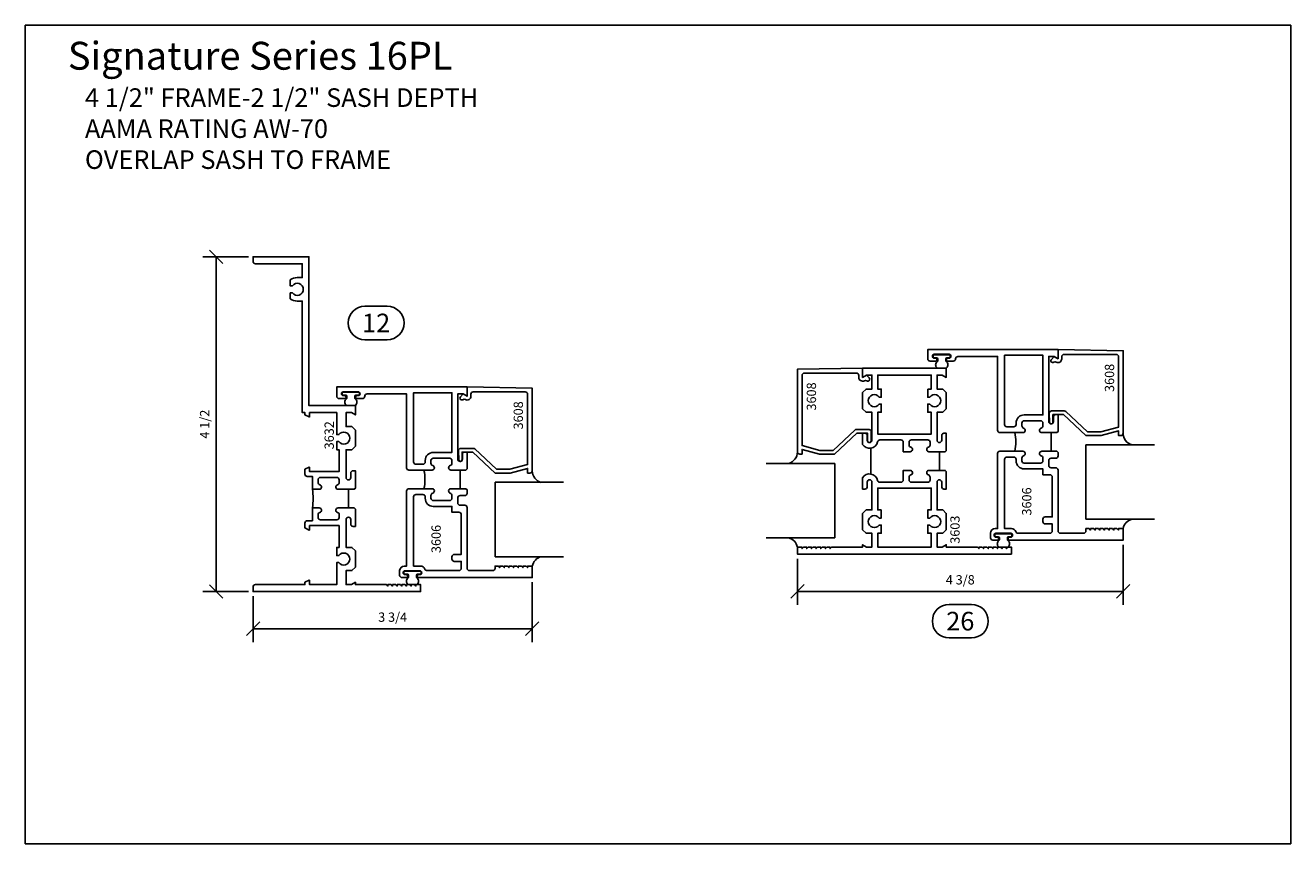
# Model space of a CAD drawing. Units: inches. Extents: x -0.3 to 16.7, y -0.8 to 10.2.
import ezdxf
from ezdxf.enums import TextEntityAlignment as Align

# ---------------------------------------------------------------- set-up
doc = ezdxf.new("R2010")
doc.units = ezdxf.units.IN
doc.header["$MEASUREMENT"] = 0
for name, color, linetype in [('DIMENSIONS', 1, 'Continuous'), ('Extrusions', 7, 'Continuous'), ('GASKET-WSTRIP', 7, 'Continuous'), ('GLASS-GLAZING', 8, 'Continuous'), ('TEXT', 7, 'Continuous')]:
    doc.layers.add(name, color=color, linetype=linetype)
doc.styles.add('Arial', font='ARIAL.TTF', dxfattribs={"height": 0.125})
doc.styles.add('ROMANS', font='romans.shx', dxfattribs={"height": 2})
doc.dimstyles.get("Standard").update_dxf_attribs({"dimtxt": 0.18, "dimasz": 0.18, "dimexe": 0.18, "dimexo": 0.0625, "dimgap": 0.09, "dimtad": 1, "dimdec": 5, "dimzin": 0, "dimdsep": 46, "dimlunit": 5, "dimtxsty": 'Arial', "dimblk": 'OBLIQUE', "dimcen": 0.09, "dimadec": 0, "dimazin": 0, "dimtfac": 1, "dimtdec": 5, "dimtofl": 0, "dimtmove": 0, "dimatfit": 3, "dimfxl": 0, "dimfrac": 2, "dimtolj": 1, "dimtzin": 0, "dimarcsym": 0})

# ---------------------------------------------------------------- blocks, each defined once
blk = doc.blocks.new('_OBLIQUE')
at = {"color": 0, "linetype": 'ByBlock'}
blk.add_line((-0.5, -0.5), (0.5, 0.5), dxfattribs=at)
blk = doc.blocks.new('*D2')
at = {"layer": 'Defpoints', "color": 0}
for p in [(2.81, 7.139), (2.314, 2.639), (2.81, 2.639)]:
    blk.add_point(p, dxfattribs=at)
at = {"layer": 'DIMENSIONS', "color": 0, "lineweight": -2}
for p, q in [((2.748, 7.139), (2.134, 7.139)), ((2.314, 7.139), (2.314, 2.639)), ((2.748, 2.639), (2.134, 2.639))]:
    blk.add_line(p, q, dxfattribs=at)
at = {"layer": 'DIMENSIONS', "color": 0, "lineweight": -2, "xscale": 0.18, "yscale": 0.18, "zscale": 0.18}
for p, rotation in [((2.314, 7.139), 90), ((2.314, 2.639), 270)]:
    blk.add_blockref('_OBLIQUE', p, dxfattribs=dict(at, rotation=rotation))
at = {"layer": 'DIMENSIONS', "color": 0, "insert": (2.159, 4.889), "char_height": 0.125, "attachment_point": 5, "rotation": 90, "style": 'Arial'}
blk.add_mtext('\\A1;4 1/2', dxfattribs=at)
blk = doc.blocks.new('*D3')
at = {"layer": 'Defpoints', "color": 0}
for p in [(6.561, 2.826), (2.81, 2.639), (6.561, 2.14)]:
    blk.add_point(p, dxfattribs=at)
at = {"layer": 'DIMENSIONS', "color": 0, "lineweight": -2}
for p, q in [((6.561, 2.764), (6.561, 1.96)), ((2.81, 2.576), (2.81, 1.96)), ((2.81, 2.14), (6.561, 2.14))]:
    blk.add_line(p, q, dxfattribs=at)
at = {"layer": 'DIMENSIONS', "color": 0, "lineweight": -2, "xscale": 0.18, "yscale": 0.18, "zscale": 0.18, "rotation": 180}
blk.add_blockref('_OBLIQUE', (2.81, 2.14), dxfattribs=at)
at = {"layer": 'DIMENSIONS', "color": 0, "lineweight": -2, "xscale": 0.18, "yscale": 0.18, "zscale": 0.18}
blk.add_blockref('_OBLIQUE', (6.561, 2.14), dxfattribs=at)
at = {"layer": 'DIMENSIONS', "color": 0, "insert": (4.685, 2.295), "char_height": 0.125, "attachment_point": 5, "style": 'Arial'}
blk.add_mtext('\\A1;3 3/4', dxfattribs=at)
blk = doc.blocks.new('*D4')
at = {"layer": 'Defpoints', "color": 0}
for p in [(14.499, 3.33), (10.124, 3.142), (14.499, 2.642)]:
    blk.add_point(p, dxfattribs=at)
at = {"layer": 'DIMENSIONS', "color": 0, "lineweight": -2}
for p, q in [((14.499, 3.267), (14.499, 2.462)), ((10.124, 3.08), (10.124, 2.462)), ((10.124, 2.642), (14.499, 2.642))]:
    blk.add_line(p, q, dxfattribs=at)
at = {"layer": 'DIMENSIONS', "color": 0, "lineweight": -2, "xscale": 0.18, "yscale": 0.18, "zscale": 0.18, "rotation": 180}
blk.add_blockref('_OBLIQUE', (10.124, 2.642), dxfattribs=at)
at = {"layer": 'DIMENSIONS', "color": 0, "lineweight": -2, "xscale": 0.18, "yscale": 0.18, "zscale": 0.18}
blk.add_blockref('_OBLIQUE', (14.499, 2.642), dxfattribs=at)
at = {"layer": 'DIMENSIONS', "color": 0, "insert": (12.311, 2.797), "char_height": 0.125, "attachment_point": 5, "style": 'Arial'}
blk.add_mtext('\\A1;4 3/8', dxfattribs=at)

msp = doc.modelspace()

# ---------------------------------------------------------------- linework, layer by layer
at = {"layer": 'Defpoints'}
msp.add_lwpolyline([(-0.25, 10.25), (16.75, 10.25), (16.75, -0.75), (-0.25, -0.75), (-0.25, 10.25)], dxfattribs=at)
at = {"layer": 'Extrusions', "ltscale": 0.75}
msp.add_line((11.111065, 4.218742), (11.111065, 4.565753), dxfattribs=at)
at = {"layer": 'Extrusions'}
for points in [[(4.091521, 3.76359), (4.170021, 3.76359), (4.185021, 3.74859), (4.185021, 3.51359), (4.153771, 3.51359, -0.414213562), (4.122521, 3.54484), (4.122521, 3.60734, 1), (4.060021, 3.60734), (4.060021, 3.23234), (4.138146, 3.23234), (4.185021, 3.185465), (4.185021, 2.966715), (4.138146, 2.91984), (4.060021, 2.91984), (4.060021, 2.73234), (4.130895, 2.73234), (4.185021, 2.76359), (4.185021, 2.73234), (4.602521, 2.73234), (4.622521, 2.712339), (4.622521, 2.73234), (4.665021, 2.73234), (4.685021, 2.712339), (4.685021, 2.73234), (4.727521, 2.73234), (4.747521, 2.712339), (4.747521, 2.73234), (4.790021, 2.73234), (4.810021, 2.712339), (4.810021, 2.73234), (4.852521, 2.73234), (4.872521, 2.712339), (4.872521, 2.73234), (4.915021, 2.73234), (4.935021, 2.712339), (4.935021, 2.73234), (4.977521, 2.73234), (4.997521, 2.712339), (4.997521, 2.73234), (5.060021, 2.73234), (5.060021, 2.63859), (2.810021, 2.63859), (2.810021, 2.70109, -0.414213562), (2.841271, 2.73234), (3.506596, 2.73234), (3.506596, 2.76359), (3.563308, 2.791945, -0.557536516), (3.569096, 2.788367), (3.569096, 2.73234), (3.935021, 2.73234), (3.935021, 3.029215), (3.962713, 3.029215, 3.137249446), (3.962713, 3.122965), (3.935021, 3.122965), (3.935021, 3.23234), (3.966271, 3.23234), (3.966271, 3.525465), (3.569096, 3.525465), (3.569096, 3.469437, -0.557536516), (3.563308, 3.465859), (3.506596, 3.494215), (3.506596, 3.559187, -0.414213562), (3.537846, 3.590437), (3.606146, 3.590437), (3.606146, 3.76359), (3.698146, 3.76359, -0.870449015), (3.706681, 3.702277, 0.335331192), (3.684146, 3.672456), (3.684146, 3.63459, 0.414213562), (3.715146, 3.60359), (3.935146, 3.60359, 0.414213562), (3.966146, 3.63459), (3.966146, 3.672456, 0.335331192), (3.943612, 3.702277, -0.870449015), (3.952146, 3.76359), (4.091521, 3.76359), (4.091521, 4.01359), (3.952146, 4.01359, -0.870449015), (3.943612, 4.074902, 0.335331192), (3.966146, 4.104723), (3.966146, 4.14259, 0.414213562), (3.935146, 4.17359), (3.715146, 4.17359, 0.414213562), (3.684146, 4.14259), (3.684146, 4.104723, 0.335331192), (3.706681, 4.074902, -0.870449015), (3.698146, 4.01359), (3.606146, 4.01359), (3.606146, 4.186742), (3.537846, 4.186742, -0.414213562), (3.506596, 4.217992), (3.506596, 4.282965), (3.563308, 4.31132, -0.557536516), (3.569096, 4.307742), (3.569096, 4.251715), (3.966271, 4.251715), (3.966271, 4.54484), (3.935021, 4.54484), (3.935021, 4.654215), (3.962713, 4.654215, 3.137249446), (3.962713, 4.747965), (3.935021, 4.747965), (3.935021, 5.04484), (3.569096, 5.04484), (3.569096, 4.988812, -0.557536516), (3.563308, 4.985234), (3.506596, 5.01359), (3.506596, 5.04484), (3.470021, 5.04484), (3.470021, 6.54409), (3.404021, 6.54409, -0.161869358), (3.310021, 6.57534), (3.310021, 6.65409), (3.338052, 6.65409, 3.127014681), (3.338052, 6.74809), (3.310021, 6.74809), (3.310021, 6.826839, -0.161869358), (3.404021, 6.85809), (3.470021, 6.85809), (3.470021, 7.04459), (2.841021, 7.04459, -0.414213562), (2.810021, 7.07559), (2.810021, 7.13859), (3.560021, 7.13859), (3.560021, 5.13859), (4.185021, 5.13859), (4.185021, 5.01359), (4.130895, 5.04484), (4.060021, 5.04484), (4.060021, 4.85734), (4.138146, 4.85734), (4.185021, 4.810465), (4.185021, 4.591715), (4.138146, 4.54484), (4.060021, 4.54484), (4.060021, 4.16984, 1), (4.122521, 4.16984), (4.122521, 4.23234, -0.414213562), (4.153771, 4.26359), (4.185021, 4.26359), (4.185021, 4.02859), (4.170021, 4.01359), (4.091521, 4.01359)], [(13.530127, 4.525248), (13.609002, 4.525248), (13.624002, 4.510248), (13.624002, 4.462673, -0.414213562), (13.593002, 4.431673), (13.530002, 4.431673, 0.414213562), (13.499002, 4.400673), (13.499002, 4.333748, 0.414213562), (13.530002, 4.302748), (13.592752, 4.302748, -0.414213562), (13.624002, 4.271498), (13.624002, 3.454748, 0.414213562), (13.655252, 3.423498), (13.967752, 3.423498, 0.414213562), (13.999002, 3.454748), (13.999002, 3.485998), (14.041501, 3.485998), (14.061502, 3.465997), (14.061502, 3.485998), (14.104001, 3.485998), (14.124002, 3.465997), (14.124002, 3.485998), (14.166501, 3.485998), (14.186502, 3.465997), (14.186502, 3.485998), (14.229001, 3.485998), (14.249002, 3.465997), (14.249002, 3.485998), (14.291501, 3.485998), (14.311502, 3.465997), (14.311502, 3.485998), (14.354001, 3.485998), (14.374002, 3.465997), (14.374002, 3.485998), (14.416501, 3.485998), (14.436502, 3.465997), (14.436502, 3.485998), (14.499002, 3.485998), (14.499002, 3.329748), (12.971752, 3.329748, -1), (12.971752, 3.369748), (12.988252, 3.369748, 1), (12.988252, 3.421748), (12.889252, 3.421748), (12.790252, 3.421748, 1), (12.790252, 3.369748), (12.806752, 3.369748, -1), (12.806752, 3.329748), (12.748752, 3.329748, -0.414213562), (12.717752, 3.360748), (12.717752, 3.423498, -0.414213562), (12.780252, 3.485998), (12.811502, 3.485998), (12.811502, 4.494248, -0.414213562), (12.842502, 4.525248), (13.152752, 4.525248, -0.870449015), (13.161286, 4.463936, 0.335331192), (13.138752, 4.434114), (13.138752, 4.396248, 0.414213562), (13.169752, 4.365248), (13.389752, 4.365248, 0.414213562), (13.420752, 4.396248), (13.420752, 4.434114, 0.335331192), (13.398217, 4.463936, -0.870449015), (13.406752, 4.525248), (13.530127, 4.525248), (13.530127, 4.775248), (13.406752, 4.775248, -0.870449015), (13.398217, 4.83656, 0.335331192), (13.420752, 4.866381), (13.420752, 4.904248, 0.414213562), (13.389752, 4.935248), (13.169752, 4.935248, 0.414213562), (13.138752, 4.904248), (13.138752, 4.866381, 0.335331192), (13.161286, 4.83656, -0.870449015), (13.152752, 4.775248), (12.842502, 4.775248, -0.414213562), (12.811502, 4.806248), (12.811502, 5.798498), (12.279502, 5.798498, 0.414213562), (12.248502, 5.767498), (12.248502, 5.766998, -0.414213562), (12.217502, 5.735998), (12.143502, 5.735998, -1), (12.143502, 5.775998), (12.160002, 5.775998, 1), (12.160002, 5.827998), (11.962002, 5.827998, 1), (11.962002, 5.775998), (11.978502, 5.775998, -1), (11.978502, 5.735998), (11.904502, 5.735998, -0.414213562), (11.873502, 5.766998), (11.873502, 5.892248), (13.624002, 5.892248), (13.624002, 5.767248), (13.569875, 5.798498), (13.499002, 5.798498), (13.499002, 4.923498, 1), (13.561502, 4.923498), (13.561502, 4.985998, -0.414213562), (13.592752, 5.017248), (13.624002, 5.017248), (13.624002, 4.790248), (13.609002, 4.775248), (13.530127, 4.775248)], [(12.030002, 4.517248), (12.108502, 4.517248), (12.123502, 4.532248), (12.123502, 4.767248), (12.092252, 4.767248, 0.414213562), (12.061002, 4.735998), (12.061002, 4.673498, -1), (11.998502, 4.673498), (11.998502, 5.048498), (12.076627, 5.048498), (12.123502, 5.095373), (12.123502, 5.314123), (12.076627, 5.360998), (11.998502, 5.360998), (11.998502, 5.548498), (12.069375, 5.548498), (12.123502, 5.517248), (12.123502, 5.642248), (10.998502, 5.642248), (10.998502, 5.517248), (11.052628, 5.548498), (11.123502, 5.548498), (11.123502, 5.360998), (11.045377, 5.360998), (10.998502, 5.314123), (10.998502, 5.095373), (11.045377, 5.048498), (11.123502, 5.048498), (11.123502, 4.673498, -1), (11.061002, 4.673498), (11.061002, 4.735998, 0.414213562), (11.029752, 4.767248), (10.998502, 4.767248), (10.998502, 4.617161, 0.686021184), (11.199546, 4.652265, -0.358083887), (11.229956, 4.677248), (11.513627, 4.677248, -0.414213562), (11.544627, 4.646248), (11.544627, 4.517248), (11.636627, 4.517248, 0.870449015), (11.645161, 4.57856, -0.335331192), (11.622627, 4.608381), (11.622627, 4.646248, -0.414213562), (11.653627, 4.677248), (11.873627, 4.677248, -0.414213562), (11.904627, 4.646248), (11.904627, 4.608381, -0.335331192), (11.882092, 4.57856, 0.870449015), (11.890627, 4.517248), (12.030002, 4.517248), (12.030002, 4.267248), (11.890627, 4.267248, 0.870449015), (11.882092, 4.205936, -0.335331192), (11.904627, 4.176114), (11.904627, 4.138248, -0.414213562), (11.873627, 4.107248), (11.653627, 4.107248, -0.414213562), (11.622627, 4.138248), (11.622627, 4.176114, -0.335331192), (11.645161, 4.205936, 0.870449015), (11.636627, 4.267248), (11.544627, 4.267248), (11.544627, 4.138248, -0.414213562), (11.513627, 4.107248), (11.229956, 4.107248, -0.358083887), (11.199546, 4.13223, 0.686021184), (10.998502, 4.167334), (10.998502, 4.017248), (11.029752, 4.017248, 0.414213562), (11.061002, 4.048498), (11.061002, 4.110998, -1), (11.123502, 4.110998), (11.123502, 3.735998), (11.045377, 3.735998), (10.998502, 3.689123), (10.998502, 3.470373), (11.045377, 3.423498), (11.123502, 3.423498), (11.123502, 3.235998), (11.052628, 3.235998), (10.998502, 3.267248), (10.998502, 3.235998), (10.581002, 3.235998), (10.561002, 3.215997), (10.561002, 3.235998), (10.518502, 3.235998), (10.498502, 3.215997), (10.498502, 3.235998), (10.456002, 3.235998), (10.436002, 3.215997), (10.436002, 3.235998), (10.393502, 3.235998), (10.373502, 3.215997), (10.373502, 3.235998), (10.331002, 3.235998), (10.311002, 3.215997), (10.311002, 3.235998), (10.268502, 3.235998), (10.248502, 3.215997), (10.248502, 3.235998), (10.206002, 3.235998), (10.186002, 3.215997), (10.186002, 3.235998), (10.123502, 3.235998), (10.123502, 3.142248), (12.998502, 3.142248), (12.998502, 3.235998), (12.936002, 3.235998), (12.936002, 3.215997), (12.916001, 3.235998), (12.873502, 3.235998), (12.873502, 3.215997), (12.853501, 3.235998), (12.811002, 3.235998), (12.811002, 3.215997), (12.791001, 3.235998), (12.748502, 3.235998), (12.748502, 3.215997), (12.728501, 3.235998), (12.686002, 3.235998), (12.686002, 3.215997), (12.666001, 3.235998), (12.623502, 3.235998), (12.623502, 3.215997), (12.603501, 3.235998), (12.561002, 3.235998), (12.561002, 3.215997), (12.541001, 3.235998), (12.123502, 3.235998), (12.123502, 3.267248), (12.069375, 3.235998), (11.998502, 3.235998), (11.998502, 3.423498), (12.076627, 3.423498), (12.123502, 3.470373), (12.123502, 3.689123), (12.076627, 3.735998), (11.998502, 3.735998), (11.998502, 4.110998, -1), (12.061002, 4.110998), (12.061002, 4.048498, 0.414213562), (12.092252, 4.017248), (12.123502, 4.017248), (12.123502, 4.252248), (12.108502, 4.267248), (12.030002, 4.267248)], [(5.591646, 4.02159), (5.670521, 4.02159), (5.685521, 4.00659), (5.685521, 3.959015, -0.414213562), (5.654521, 3.928015), (5.591521, 3.928015, 0.414213562), (5.560521, 3.897015), (5.560521, 3.83009, 0.414213562), (5.591521, 3.79909), (5.654271, 3.79909, -0.414213562), (5.685521, 3.76784), (5.685521, 2.95109, 0.414213562), (5.716771, 2.91984), (6.029271, 2.91984, 0.414213562), (6.060521, 2.95109), (6.060521, 2.98234), (6.103021, 2.98234), (6.123021, 2.962339), (6.123021, 2.98234), (6.165521, 2.98234), (6.185521, 2.962339), (6.185521, 2.98234), (6.228021, 2.98234), (6.248021, 2.962339), (6.248021, 2.98234), (6.290521, 2.98234), (6.310521, 2.962339), (6.310521, 2.98234), (6.353021, 2.98234), (6.373021, 2.962339), (6.373021, 2.98234), (6.415521, 2.98234), (6.435521, 2.962339), (6.435521, 2.98234), (6.478021, 2.98234), (6.498021, 2.962339), (6.498021, 2.98234), (6.560521, 2.98234), (6.560521, 2.82609), (5.033271, 2.82609, -1), (5.033271, 2.86609), (5.049771, 2.86609, 1), (5.049771, 2.91809), (4.950771, 2.91809), (4.851771, 2.91809, 1), (4.851771, 2.86609), (4.868271, 2.86609, -1), (4.868271, 2.82609), (4.810271, 2.82609, -0.414213562), (4.779271, 2.85709), (4.779271, 2.91984, -0.414213562), (4.841771, 2.98234), (4.873021, 2.98234), (4.873021, 3.99059, -0.414213562), (4.904021, 4.02159), (5.214271, 4.02159, -0.870449015), (5.222806, 3.960277, 0.335331192), (5.200271, 3.930456), (5.200271, 3.89259, 0.414213562), (5.231271, 3.86159), (5.451271, 3.86159, 0.414213562), (5.482271, 3.89259), (5.482271, 3.930456, 0.335331192), (5.459737, 3.960277, -0.870449015), (5.468271, 4.02159), (5.591646, 4.02159), (5.591646, 4.27159), (5.468271, 4.27159, -0.870449015), (5.459737, 4.332902, 0.335331192), (5.482271, 4.362723), (5.482271, 4.40059, 0.414213562), (5.451271, 4.43159), (5.231271, 4.43159, 0.414213562), (5.200271, 4.40059), (5.200271, 4.362723, 0.335331192), (5.222806, 4.332902, -0.870449015), (5.214271, 4.27159), (4.904021, 4.27159, -0.414213562), (4.873021, 4.30259), (4.873021, 5.29484), (4.341021, 5.29484, 0.414213562), (4.310021, 5.26384), (4.310021, 5.26334, -0.414213562), (4.279021, 5.23234), (4.205021, 5.23234, -1), (4.205021, 5.27234), (4.221521, 5.27234, 1), (4.221521, 5.32434), (4.023521, 5.32434, 1), (4.023521, 5.27234), (4.040021, 5.27234, -1), (4.040021, 5.23234), (3.966021, 5.23234, -0.414213562), (3.935021, 5.26334), (3.935021, 5.38859), (5.685521, 5.38859), (5.685521, 5.26359), (5.631395, 5.29484), (5.560521, 5.29484), (5.560521, 4.41984, 1), (5.623021, 4.41984), (5.623021, 4.48234, -0.414213562), (5.654271, 4.51359), (5.685521, 4.51359), (5.685521, 4.28659), (5.670521, 4.27159), (5.591646, 4.27159)]]:
    msp.add_lwpolyline(points, format="xyb", dxfattribs=at)
for points in [[(13.060752, 4.884623), (13.060752, 4.904373, -0.414213562), (13.169752, 5.013373), (13.420877, 5.013373), (13.420877, 5.814123), (12.905252, 5.814123), (12.905252, 4.884623, 0.414213562), (12.936502, 4.853373), (13.029502, 4.853373, 0.414213562)], [(13.55646, 4.915135), (13.55646, 5.017248), (13.699502, 5.017248), (13.999502, 4.735998), (14.203748, 4.735998), (14.437002, 4.798498), (14.437002, 4.735998), (14.468502, 4.735998, 0.414213562), (14.499502, 4.766998), (14.499502, 5.876248), (13.624502, 5.892248), (13.624502, 5.767248), (13.570808, 5.798248), (13.535449, 5.759925, 0.915215682), (13.567416, 5.721734, -0.285451788), (13.600364, 5.72346, 0.570765903), (13.674502, 5.767248), (13.674502, 5.794998, -0.414213562), (13.705752, 5.826248), (14.405752, 5.826248, -0.414213562), (14.437002, 5.794998), (14.437002, 4.850261), (14.197166, 4.785998), (14.019274, 4.785998), (13.728217, 5.058863, 0.190544912), (13.707015, 5.067248), (13.53746, 5.067248, 0.424474816), (13.506479, 5.035166), (13.510698, 4.914337, 0.982697263)], [(11.066043, 4.665135), (11.066043, 4.767248), (10.923002, 4.767248), (10.623002, 4.485998), (10.418755, 4.485998), (10.185502, 4.548498), (10.185502, 4.485998), (10.154002, 4.485998, -0.414213562), (10.123002, 4.516998), (10.123002, 5.626248), (10.998002, 5.642248), (10.998002, 5.517248), (11.051695, 5.548248), (11.087054, 5.509925, -0.915215682), (11.055087, 5.471734, 0.285451788), (11.022139, 5.47346, -0.570765903), (10.948002, 5.517248), (10.948002, 5.544998, 0.414213562), (10.916752, 5.576248), (10.216752, 5.576248, 0.414213562), (10.185502, 5.544998), (10.185502, 4.600261), (10.425337, 4.535998), (10.603229, 4.535998), (10.894286, 4.808863, -0.190544912), (10.915488, 4.817248), (11.085043, 4.817248, -0.424474816), (11.116024, 4.785166), (11.111805, 4.664337, -0.982697263)], [(11.873502, 5.360998), (11.873502, 5.251623), (11.901193, 5.251623, -3.137249446), (11.901193, 5.157873), (11.873502, 5.157873), (11.873502, 5.048498), (11.920377, 5.048498), (11.920377, 4.755373), (11.201627, 4.755373), (11.201627, 5.048498), (11.248502, 5.048498), (11.248502, 5.157873), (11.22081, 5.157873, -3.137249446), (11.22081, 5.251623), (11.248502, 5.251623), (11.248502, 5.360998), (11.201627, 5.360998), (11.201627, 5.548498), (11.920377, 5.548498), (11.920377, 5.360998)], [(5.122271, 4.380965), (5.122271, 4.400715, -0.414213562), (5.231271, 4.509715), (5.482396, 4.509715), (5.482396, 5.310465), (4.966771, 5.310465), (4.966771, 4.380965, 0.414213562), (4.998021, 4.349715), (5.091021, 4.349715, 0.414213562)], [(5.61798, 4.411477), (5.61798, 4.51359), (5.761021, 4.51359), (6.061021, 4.23234), (6.265268, 4.23234), (6.498521, 4.29484), (6.498521, 4.23234), (6.530021, 4.23234, 0.414213562), (6.561021, 4.26334), (6.561021, 5.37259), (5.686021, 5.38859), (5.686021, 5.26359), (5.632328, 5.29459), (5.596969, 5.256267, 0.915215682), (5.628936, 5.218076, -0.285451788), (5.661884, 5.219802, 0.570765903), (5.736021, 5.26359), (5.736021, 5.29134, -0.414213562), (5.767271, 5.32259), (6.467271, 5.32259, -0.414213562), (6.498521, 5.29134), (6.498521, 4.346603), (6.258686, 4.28234), (6.080794, 4.28234), (5.789737, 4.555205, 0.190544912), (5.768535, 4.56359), (5.59898, 4.56359, 0.424474816), (5.567999, 4.531508), (5.572218, 4.410679, 0.982697263)], [(13.545877, 4.177373), (13.545877, 3.642498), (13.451877, 3.642498, 0.414213562), (13.420877, 3.611498), (13.420877, 3.579498, 0.414213562), (13.451877, 3.548498), (13.545877, 3.548498), (13.545877, 3.454498, -0.414213562), (13.514877, 3.423498), (13.086463, 3.423498, -0.318357564), (13.057216, 3.44422, 0.318357564), (12.998252, 3.485998), (12.905252, 3.485998), (12.905252, 4.415873, -0.414213562), (12.936502, 4.447123), (13.029502, 4.447123, -0.414213562), (13.060752, 4.415873), (13.060752, 4.396123, 0.414213562), (13.169752, 4.287123), (13.420877, 4.287123), (13.420877, 4.208623), (13.514627, 4.208623, -0.414213562)], [(5.607396, 3.673715), (5.607396, 3.13884), (5.513396, 3.13884, 0.414213562), (5.482396, 3.10784), (5.482396, 3.07584, 0.414213562), (5.513396, 3.04484), (5.607396, 3.04484), (5.607396, 2.95084, -0.414213562), (5.576396, 2.91984), (5.147983, 2.91984, -0.318357564), (5.118736, 2.940561, 0.318357564), (5.059771, 2.98234), (4.966771, 2.98234), (4.966771, 3.912215, -0.414213562), (4.998021, 3.943465), (5.091021, 3.943465, -0.414213562), (5.122271, 3.912215), (5.122271, 3.892465, 0.414213562), (5.231271, 3.783465), (5.482396, 3.783465), (5.482396, 3.704965), (5.576146, 3.704965, -0.414213562)], [(11.248502, 3.735998), (11.248502, 3.626623), (11.22081, 3.626623, 3.137249446), (11.22081, 3.532873), (11.248502, 3.532873), (11.248502, 3.423498), (11.201627, 3.423498), (11.201627, 3.235998), (11.920377, 3.235998), (11.920377, 3.423498), (11.873502, 3.423498), (11.873502, 3.532873), (11.901193, 3.532873, 3.137249446), (11.901193, 3.626623), (11.873502, 3.626623), (11.873502, 3.735998), (11.920377, 3.735998), (11.920377, 4.029123), (11.201627, 4.029123), (11.201627, 3.735998)]]:
    msp.add_lwpolyline(points, format="xyb", close=True, dxfattribs=at)
at = {"layer": 'Extrusions', "ltscale": 0.75}
for centre, radius, start, end in [((12.463619, 4.650248), 0.594424, 347.8607889, 12.1392111), ((4.525139, 4.14659), 0.594424, 347.8607889, 12.1392111), ((2.856564, 3.88859), 0.759933, 350.5325017, 9.4674983)]:
    msp.add_arc(centre, radius, start, end, dxfattribs=at)
at = {"layer": 'GASKET-WSTRIP'}
for points in [[(11.994002, 5.782184, -0.414213562), (12.009002, 5.767184), (12.009002, 5.743751, -0.240387964), (12.002804, 5.731606, 0.484266635), (11.999218, 5.645627, 0.179521054), (12.009002, 5.641998), (12.115002, 5.641998, 0.179521054), (12.124785, 5.645627, 0.484266635), (12.121199, 5.731606, -0.240387964), (12.115002, 5.743751), (12.115002, 5.767184, -0.414213562), (12.130002, 5.782184), (12.167002, 5.782184, 0.414213562), (12.177002, 5.792184), (12.177002, 5.812184, 0.414213562), (12.167002, 5.822184), (11.957002, 5.822184, 0.414213562), (11.947002, 5.812184), (11.947002, 5.792184, 0.414213562), (11.957002, 5.782184)], [(4.055521, 5.278526, -0.414213562), (4.070521, 5.263526), (4.070521, 5.240093, -0.240387964), (4.064324, 5.227948, 0.484266635), (4.060738, 5.141969, 0.179521054), (4.070521, 5.13834), (4.176521, 5.13834, 0.179521054), (4.186305, 5.141969, 0.484266635), (4.182719, 5.227948, -0.240387964), (4.176521, 5.240093), (4.176521, 5.263526, -0.414213562), (4.191521, 5.278526), (4.228521, 5.278526, 0.414213562), (4.238521, 5.288526), (4.238521, 5.308526, 0.414213562), (4.228521, 5.318526), (4.018521, 5.318526, 0.414213562), (4.008521, 5.308526), (4.008521, 5.288526, 0.414213562), (4.018521, 5.278526)], [(12.822252, 3.375934, -0.414213562), (12.837252, 3.360934), (12.837252, 3.337501, -0.240387964), (12.831054, 3.325356, 0.484266635), (12.827468, 3.239377, 0.179521054), (12.837252, 3.235748), (12.943252, 3.235748, 0.179521054), (12.953035, 3.239377, 0.484266635), (12.949449, 3.325356, -0.240387964), (12.943252, 3.337501), (12.943252, 3.360934, -0.414213562), (12.958252, 3.375934), (12.995252, 3.375934, 0.414213562), (13.005252, 3.385934), (13.005252, 3.405934, 0.414213562), (12.995252, 3.415934), (12.785252, 3.415934, 0.414213562), (12.775252, 3.405934), (12.775252, 3.385934, 0.414213562), (12.785252, 3.375934)], [(4.883771, 2.872276, -0.414213562), (4.898771, 2.857276), (4.898771, 2.833843, -0.240387964), (4.892574, 2.821698, 0.484266635), (4.888988, 2.735719, 0.179521054), (4.898771, 2.73209), (5.004771, 2.73209, 0.179521054), (5.014555, 2.735719, 0.484266635), (5.010969, 2.821698, -0.240387964), (5.004771, 2.833843), (5.004771, 2.857276, -0.414213562), (5.019771, 2.872276), (5.056771, 2.872276, 0.414213562), (5.066771, 2.882276), (5.066771, 2.902276, 0.414213562), (5.056771, 2.912276), (4.846771, 2.912276, 0.414213562), (4.836771, 2.902276), (4.836771, 2.882276, 0.414213562), (4.846771, 2.872276)]]:
    msp.add_lwpolyline(points, format="xyb", close=True, dxfattribs=at)
at = {"layer": 'GLASS-GLAZING', "ltscale": 0.03125}
for p, q in [((13.999002, 3.610998), (13.999002, 4.610998)), ((13.999002, 4.610998), (14.92078, 4.610998)), ((10.623502, 4.360998), (9.701723, 4.360998)), ((10.623502, 3.360998), (10.623502, 4.360998)), ((6.060521, 3.10734), (6.060521, 4.10734)), ((6.060521, 4.10734), (6.9823, 4.10734)), ((13.999002, 3.610998), (14.92078, 3.610998)), ((10.623502, 3.360998), (9.701723, 3.360998)), ((6.060521, 3.10734), (6.9823, 3.10734))]:
    msp.add_line(p, q, dxfattribs=at)
for centre, radius, start, end in [((14.659018, 4.7659), 0.16002, 179.6070486, 255.9583794), ((9.963485, 4.5159), 0.16002, 284.0416206, 0.3929514), ((6.720538, 4.262242), 0.16002, 179.6070486, 255.9583794), ((14.658477, 3.453066), 0.16284, 104.1026699, 168.3323422), ((9.964027, 3.203066), 0.16284, 11.6676578, 75.8973301), ((6.719996, 2.949408), 0.16284, 104.1026699, 168.3323422)]:
    msp.add_arc(centre, radius, start, end, dxfattribs=at)
at = {"layer": 'TEXT', "linetype": 'Continuous'}
for points in [[(4.312917, 6.023384), (4.612917, 6.023384, 0.414213562), (4.838517, 6.248984, 0.414213562), (4.612917, 6.474584), (4.312917, 6.474584, 0.414213562), (4.087317, 6.248984, 0.414213562)], [(12.161252, 2.015741), (12.461252, 2.015741, 0.414213562), (12.686852, 2.241341, 0.414213562), (12.461252, 2.466941), (12.161252, 2.466941, 0.414213562), (11.935652, 2.241341, 0.414213562)]]:
    msp.add_lwpolyline(points, format="xyb", close=True, dxfattribs=at)

# ---------------------------------------------------------------- texts
at = {"layer": 'TEXT', "color": 7, "style": 'Arial'}
for s, p in [('12', (4.462917, 6.248984)), ('26', (12.311252, 2.241341))]:
    msp.add_text(s, height=0.25, dxfattribs=at).set_placement(p, align=Align.MIDDLE_CENTER)
at = {"layer": 'TEXT', "style": 'ROMANS', "text_generation_flag": 6}
for s, p in [('3608', (14.378067, 5.321611)), ('3608', (10.373355, 5.071611)), ('3608', (6.435668, 4.817953)), ('3632', (3.895111, 4.550462))]:
    msp.add_text(s, height=0.125, rotation=270, dxfattribs=at).set_placement(p)
at = {"layer": 'TEXT', "style": 'ROMANS', "oblique": -180, "text_generation_flag": 6}
for p in [(13.26612, 3.660326), (5.331172, 3.156668)]:
    msp.add_text('3606', height=0.125, rotation=270, dxfattribs=at).set_placement(p)
at = {"layer": 'TEXT', "style": 'ROMANS'}
msp.add_text('3603', height=0.125, rotation=90, dxfattribs=at).set_placement((12.30235, 3.281413))
at = {"layer": 'TEXT', "insert": (0.321886, 10.02821), "char_height": 0.125, "width": 6.02518214, "attachment_point": 1, "style": 'Arial'}
msp.add_mtext('{\\H3x;Signature Series 16PL}\\P{\\H2x;   4 1/2" FRAME-2 1/2" SASH DEPTH\\P   AAMA RATING AW-70\\P   OVERLAP SASH TO FRAME}', dxfattribs=at)

# ---------------------------------------------------------------- dimensions: what is measured, and where the dimension line sits
at = {"layer": 'DIMENSIONS'}
dim = msp.add_linear_dim(base=(2.314105, 2.63859), p1=(2.810021, 7.13859), p2=(2.810021, 2.63859), angle=90, dimstyle='Standard', dxfattribs=at)
dim.commit()
dim.dimension.update_dxf_attribs({"geometry": '*D2', "text_midpoint": (2.159473, 4.88859)})
dim = msp.add_linear_dim(base=(14.499002, 2.642248), p1=(10.123502, 3.142248), p2=(14.499002, 3.329748), dimstyle='Standard', dxfattribs=at)
dim.commit()
dim.dimension.update_dxf_attribs({"geometry": '*D4', "text_midpoint": (12.311252, 2.642248), "dimtype": 160})
dim = msp.add_linear_dim(base=(6.560521, 2.140275), p1=(2.810021, 2.63859), p2=(6.560521, 2.82609), dimstyle='Standard', dxfattribs=at)
dim.commit()
dim.dimension.update_dxf_attribs({"geometry": '*D3', "text_midpoint": (4.685271, 2.294949)})

doc.saveas('drawing.dxf')
